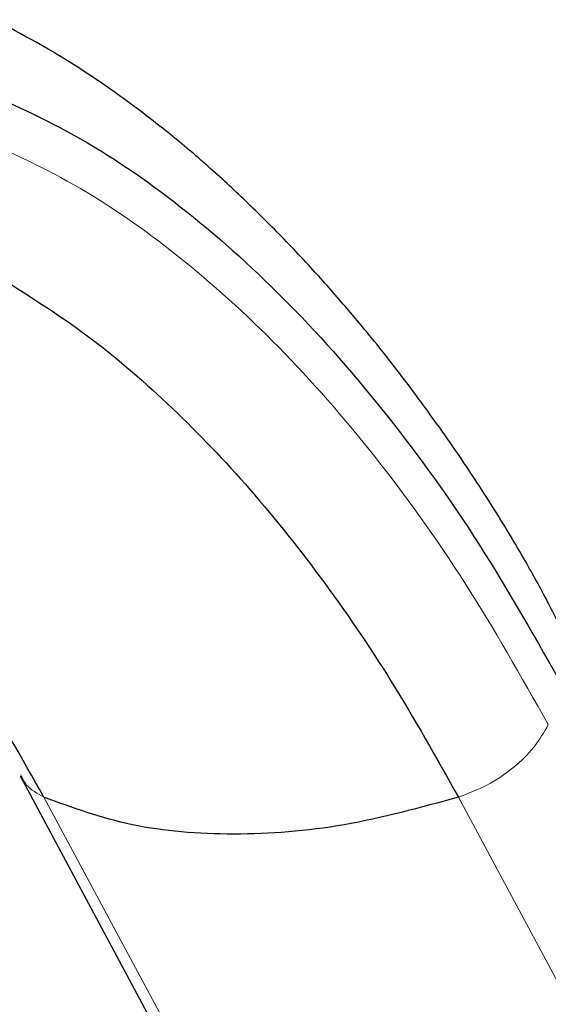
# Model space of a CAD drawing. Units: millimetres. Extents: x 0 to 210, y 0 to 297.
# Drawn here: x 128 to 130, y 255 to 258 of the extents above; entities that cross this region are included whole.
import ezdxf

# ---------------------------------------------------------------- set-up
doc = ezdxf.new("R2010")
doc.units = ezdxf.units.MM

msp = doc.modelspace()

# ---------------------------------------------------------------- linework, layer by layer
at = {"color": 7, "linetype": 'Continuous', "lineweight": 25}
msp.add_line((128.48351, 255.67374), (133.11161, 247.0422), dxfattribs=at)
at = {"color": 8, "linetype": 'Continuous', "lineweight": 18}
for p, q in [((133.18165, 246.98247), (128.55663, 255.60828)), ((129.82923, 255.60828), (134.45425, 246.98247))]:
    msp.add_line(p, q, dxfattribs=at)
at = {"color": 7, "linetype": 'Continuous', "lineweight": 25}
for points, knots in [([(130.16236, 256.09067), (130.14164, 256.13272), (130.09991, 256.21741), (130.03723, 256.3299), (129.98156, 256.42422), (129.93146, 256.5053), (129.87643, 256.59083), (129.81343, 256.68418), (129.75099, 256.77249), (129.69065, 256.85484), (129.62937, 256.93553), (129.55725, 257.02642), (129.47194, 257.12846), (129.37091, 257.24216), (129.25889, 257.3597), (129.14153, 257.47371), (129.02543, 257.57782), (128.90389, 257.67813), (128.76666, 257.78059), (128.60224, 257.89105), (128.47316, 257.95995), (128.40457, 257.99656)], [0, 0, 0, 0, 0.0473824, 0.0954305, 0.1302333, 0.1584465, 0.1938183, 0.2366513, 0.2769078, 0.3081386, 0.3454073, 0.3888686, 0.4404, 0.4995092, 0.5669349, 0.6318158, 0.6941965, 0.7543697, 0.8230133, 0.9059576, 1, 1, 1, 1]), ([(128.33616, 257.79222), (128.4478, 257.74259), (128.67169, 257.64307), (128.99767, 257.41506), (129.31335, 257.13099), (129.6138, 256.78719), (129.89764, 256.39377), (130.0695, 256.09), (130.1552, 255.93852)], [0, 0, 0, 0, 0.1658193, 0.3325444, 0.5, 0.6674478, 0.8341769, 1, 1, 1, 1]), ([(128.42839, 257.20021), (128.51471, 257.14577), (128.6871, 257.03705), (128.9364, 256.82368), (129.17692, 256.57553), (129.40676, 256.28931), (129.62632, 255.96992), (129.76152, 255.72897), (129.82925, 255.60826)], [0, 0, 0, 0, 0.1669655, 0.3334341, 0.4996857, 0.666006, 0.832673, 1, 1, 1, 1]), ([(128.5566, 255.60826), (128.48877, 255.72849), (128.35337, 255.96848), (128.18235, 256.22494), (128.07768, 256.35243), (128.05015, 256.38597)], [0, 0, 0, 0, 0.4252014, 0.8487952, 1, 1, 1, 1])]:
    msp.add_open_spline(points, degree=3, knots=knots, dxfattribs=at)
at = {"color": 8, "linetype": 'Continuous', "lineweight": 18}
for points, knots in [([(128.32217, 257.64824), (128.4316, 257.5996), (128.65107, 257.50205), (128.97059, 257.27855), (129.28001, 257.00011), (129.57452, 256.66311), (129.85274, 256.27748), (130.02119, 255.97973), (130.10519, 255.83126)], [0, 0, 0, 0, 0.1658231, 0.3325523, 0.5, 0.6674556, 0.8341808, 1, 1, 1, 1]), ([(128.55663, 255.60828), (128.53661, 255.6191), (128.50466, 255.63638), (128.49077, 255.66593), (128.48559, 255.67697)], [0, 0, 0, 0, 0.6263138, 1, 1, 1, 1])]:
    msp.add_open_spline(points, degree=3, knots=knots, dxfattribs=at)
msp.add_open_spline([(130.10519, 255.83126), (130.09192, 255.80778), (130.06539, 255.76083), (129.99857, 255.69656), (129.91847, 255.64212), (129.85898, 255.61956), (129.82923, 255.60828)], degree=3, dxfattribs=at)
at = {"color": 7, "linetype": 'Continuous', "lineweight": 25}
msp.add_open_spline([(129.82923, 255.60828), (129.71166, 255.57604), (129.47651, 255.51157), (129.13614, 255.48647), (128.81917, 255.51157), (128.64414, 255.57604), (128.55663, 255.60828)], degree=3, dxfattribs=at)

doc.saveas('drawing.dxf')
